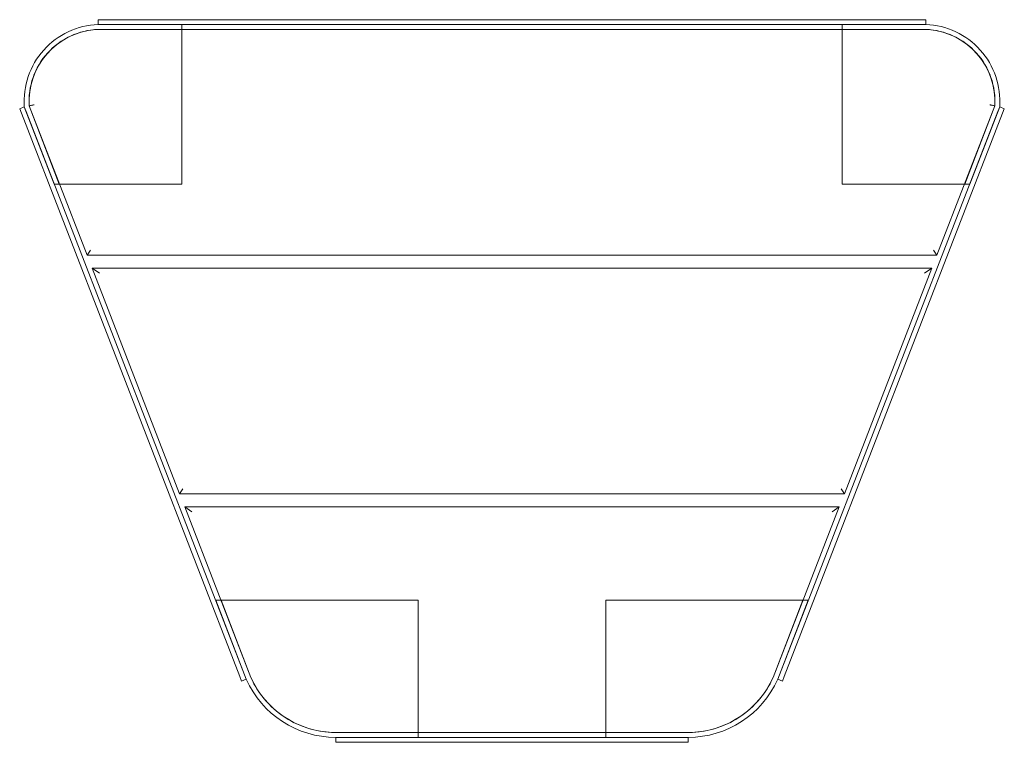
# Model space of a CAD drawing. Units: millimetres. Extents: x -192 to 406, y 0 to 439.
import ezdxf

# ---------------------------------------------------------------- set-up
doc = ezdxf.new("R2010")
doc.units = ezdxf.units.MM

# ---------------------------------------------------------------- blocks, each defined once
blk = doc.blocks.new('A$C68AD4E3B')
at = {"color": 0, "linetype": 'Continuous', "lineweight": 0}
for p, q in [((372.39, 135.56), (369.39, 135.56)), ((369.39, 135.56), (369.39, 132.66)), ((369.39, 132.66), (372.39, 132.66)), ((869.23, 135.56), (372.39, 135.56)), ((372.39, 132.66), (420.3, 132.66)), ((372.39, 132.66), (869.23, 132.66)), ((420.3, 132.66), (420.3, 129.56)), ((869.23, 132.66), (821.33, 132.66)), ((821.33, 132.66), (821.33, 129.56)), ((869.23, 135.56), (872.23, 135.56)), ((872.23, 132.66), (869.23, 132.66)), ((872.23, 135.56), (872.23, 132.66)), ((367.77, 129.56), (873.86, 129.56)), ((420.3, 129.56), (369.44, 129.66)), ((420.3, 129.56), (420.3, 35.57)), ((821.33, 129.56), (872.18, 129.66)), ((821.33, 129.56), (821.33, 35.57)), ((324.56, 82.56), (321.76, 81.48)), ((321.76, 81.48), (322.84, 78.68)), ((455.49, -263.43), (322.84, 78.68)), ((342.64, 35.57), (324.56, 82.56)), ((325.64, 79.76), (324.56, 82.56)), ((325.64, 79.76), (458.29, -262.36)), ((327.52, 83.21), (345.83, 35.57)), ((327.52, 83.21), (362.67, -7.44)), ((915.99, 79.76), (783.34, -262.36)), ((786.13, -263.43), (918.79, 78.68)), ((914.11, 83.21), (878.96, -7.44)), ((914.11, 83.21), (895.79, 35.57)), ((898.99, 35.57), (917.07, 82.56)), ((915.99, 79.76), (917.07, 82.56)), ((917.07, 82.56), (919.87, 81.48)), ((919.87, 81.48), (918.79, 78.68)), ((345.83, 35.57), (342.64, 35.57)), ((345.99, 35.57), (345.83, 35.57)), ((420.3, 35.57), (345.99, 35.57)), ((821.33, 35.57), (895.63, 35.57)), ((895.63, 35.57), (895.79, 35.57)), ((895.79, 35.57), (898.99, 35.57)), ((362.67, -7.44), (364.73, -4.44)), ((878.96, -7.44), (876.9, -4.44)), ((878.96, -7.44), (362.67, -7.44)), ((365.77, -15.44), (875.86, -15.44)), ((365.77, -15.44), (418.89, -152.44)), ((370.15, -18.44), (365.77, -15.44)), ((875.86, -15.44), (822.73, -152.44)), ((871.47, -18.44), (875.86, -15.44)), ((418.89, -152.44), (420.95, -149.44)), ((822.73, -152.44), (820.68, -149.44)), ((822.73, -152.44), (418.89, -152.44)), ((421.99, -160.44), (819.63, -160.44)), ((426.38, -163.44), (421.99, -160.44)), ((421.99, -160.44), (462.15, -264)), ((819.63, -160.44), (779.48, -264)), ((815.25, -163.44), (819.63, -160.44)), ((440.86, -217.03), (443.93, -217.03)), ((459.38, -265.15), (440.86, -217.03)), ((443.93, -217.03), (444.07, -217.03)), ((444.07, -217.03), (462.15, -264)), ((444.07, -217.03), (563.79, -217.03)), ((563.79, -217.03), (563.79, -297.44)), ((797.56, -217.03), (677.84, -217.03)), ((677.84, -217.03), (677.84, -297.44)), ((797.56, -217.03), (779.48, -264)), ((782.25, -265.15), (800.77, -217.03)), ((797.69, -217.03), (797.56, -217.03)), ((800.77, -217.03), (797.69, -217.03)), ((459.38, -265.15), (458.29, -262.36)), ((782.25, -265.15), (783.34, -262.36)), ((455.49, -263.43), (456.58, -266.23)), ((456.58, -266.23), (459.38, -265.15)), ((785.05, -266.23), (782.25, -265.15)), ((786.13, -263.43), (785.05, -266.23)), ((730.55, -297.44), (511.07, -297.44)), ((513.79, -297.44), (563.79, -297.44)), ((563.79, -297.44), (563.79, -300.44)), ((563.79, -297.44), (563.79, -297.44)), ((677.84, -297.44), (677.84, -300.44)), ((727.84, -297.44), (677.84, -297.44)), ((677.84, -297.44), (677.84, -297.44)), ((563.79, -300.44), (513.79, -300.44)), ((513.79, -300.44), (513.79, -303.44)), ((513.79, -303.44), (516.79, -303.44)), ((516.79, -300.44), (724.84, -300.44)), ((516.79, -303.44), (724.84, -303.44)), ((677.84, -300.44), (727.84, -300.44)), ((727.84, -303.44), (724.84, -303.44)), ((727.84, -300.44), (727.84, -303.44))]:
    blk.add_line(p, q, dxfattribs=at)
for centre, radius, start, end in [((371.21, 85.92), 46.77, 92.22384, 184.12571), ((870.42, 85.92), 46.77, 355.87429, 87.77616), ((371.08, 86.04), 43.65, 92.14715, 183.70513), ((371.24, 85.89), 43.8, 94.54334, 183.505), ((870.55, 86.04), 43.65, 356.29487, 87.85285), ((870.39, 85.89), 43.8, 356.495, 85.45666), ((513.79, -240.85), 59.59, 204.06806, 270), ((513.98, -240.68), 56.84, 204.22496, 267.06848), ((513.79, -240.85), 56.59, 204.14705, 239.25377), ((727.84, -240.85), 59.59, 270, 335.93194), ((727.65, -240.68), 56.84, 272.93152, 335.77504), ((727.84, -240.85), 56.59, 300.74623, 335.85295), ((513.79, -240.85), 56.59, 239.25377, 269.76551), ((727.84, -240.85), 56.59, 270.23449, 300.74623), ((513.79, -240.85), 56.59, 269.76551, 270), ((727.84, -240.85), 56.59, 270, 270.23449)]:
    blk.add_arc(centre, radius, start, end, dxfattribs=at)
for points in [[(327.52, 83.21), (327.52, 83.21), (327.59, 83.23), (327.88, 83.29), (328.09, 83.34), (328.61, 83.45), (328.9, 83.52), (329.43, 83.63), (329.63, 83.67), (330.05, 83.76), (330.27, 83.81), (330.49, 83.86), (330.49, 83.86), (330.49, 83.86)], [(914.11, 83.21), (914.11, 83.21), (914.04, 83.23), (913.75, 83.29), (913.54, 83.34), (913.02, 83.45), (912.72, 83.52), (912.2, 83.63), (912, 83.67), (911.57, 83.76), (911.36, 83.81), (911.14, 83.86), (911.14, 83.86), (911.14, 83.86)]]:
    blk.add_open_spline(points, degree=3, knots=[0.000507, 0.000507, 0.000507, 0.000507, 1.158863, 1.158863, 2.324848, 2.324848, 3.4255, 3.4255, 4.087605, 4.087605, 4.750548, 4.750548, 4.753142, 4.753142, 4.753142, 4.753142], dxfattribs=at)

msp = doc.modelspace()

# ---------------------------------------------------------------- block references
msp.add_blockref('A$C68AD4E3B', (-513.79, 303.44))

doc.saveas('drawing.dxf')
